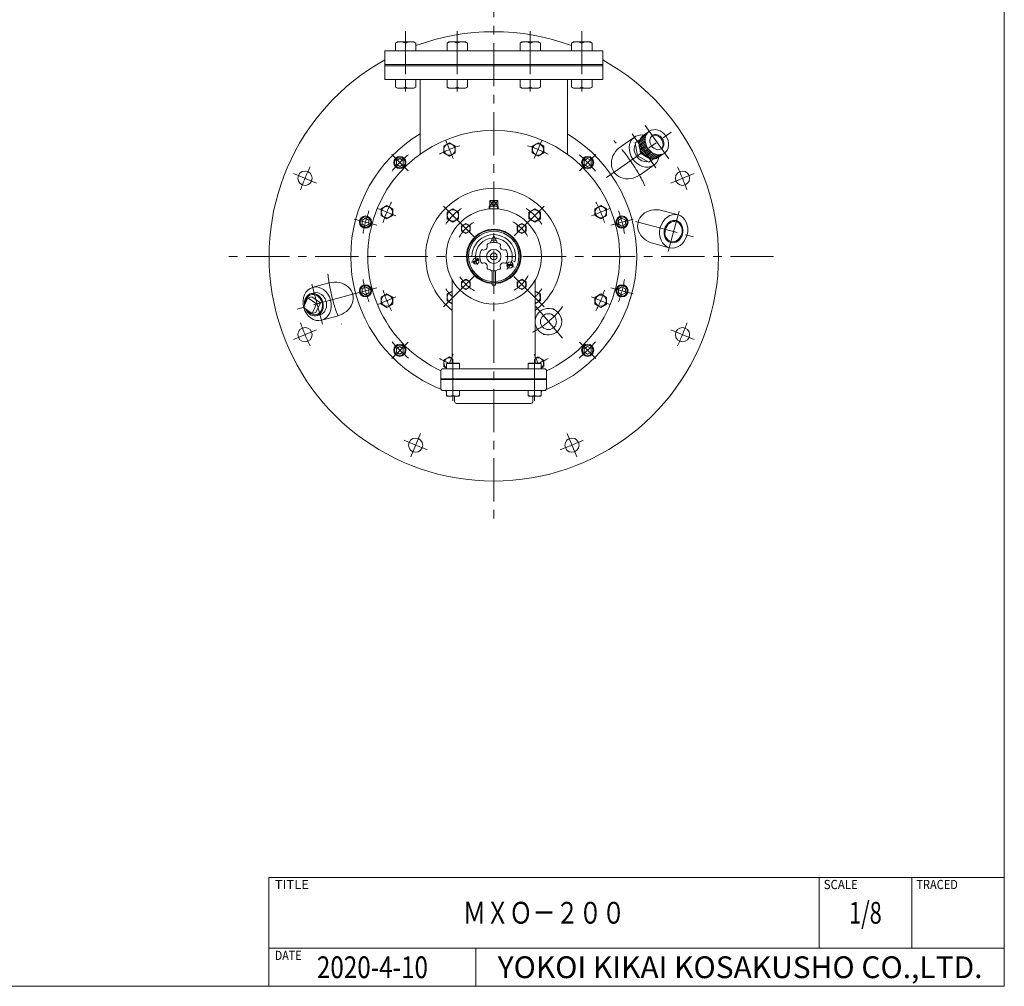
# Model space of a CAD drawing. Units: millimetres. Extents: x -1520 to 1520, y -1052 to 1102.
# Drawn here: x 74 to 1520, y -1052 to 368 of the extents above; entities that cross this region are included whole.
import ezdxf
from ezdxf.enums import TextEntityAlignment as Align

# ---------------------------------------------------------------- set-up
doc = ezdxf.new("R2010")
doc.units = ezdxf.units.MM
doc.header["$LTSCALE"] = 2
doc.linetypes.add('CENTER', pattern=[50.8, 31.75, -6.35, 6.35, -6.35])
for name, color, linetype in [('Layer0004', 7, 'Continuous'), ('Layer0005', 7, 'Continuous'), ('Layer0006', 7, 'Continuous'), ('Layer0007', 7, 'Continuous'), ('Layer0008', 7, 'Continuous'), ('ZUWAKU', 7, 'Continuous')]:
    doc.layers.add(name, color=color, linetype=linetype)
doc.styles.add('dcStyle0', font='txt.shx', dxfattribs={"bigfont": 'bigfont'})

# ---------------------------------------------------------------- blocks, each defined once
blk = doc.blocks.new('DC_GROUP_MXO-200_10')
at = {"layer": 'Layer0004', "color": 7, "linetype": 'Continuous', "lineweight": 18}
for p, q in [((857.4, -56.9), (856, -57.2)), ((858.4, -58.1), (857.4, -56.9)), ((837.5, -60.4), (837, -61.8)), ((839, -60.2), (837.5, -60.4)), ((870.4, -72.4), (869.5, -71.2)), ((831.2, -80.1), (831.6, -80.6)), ((869.9, -73.8), (870.4, -72.4)), ((842.7, -93.7), (843.6, -94.9)), ((843.6, -94.9), (845.1, -94.6)), ((862, -91.6), (863.5, -91.4)), ((863.5, -91.4), (864, -90))]:
    blk.add_line(p, q, dxfattribs=at)
blk.add_circle((850.5, -75.9), 11.7, dxfattribs=at)
blk.add_arc((850.5, -75.9), 19.5, 187.1479, 172.8521, dxfattribs=at)
blk = doc.blocks.new('DC_GROUP_MXO-200_11')
at = {"layer": 'Layer0004', "color": 7, "linetype": 'Continuous', "lineweight": 18}
for p, q in [((884.5, 333.2), (887.3, 334.9)), ((884.5, 321.9), (884.5, 333.2)), ((911.7, 334.9), (887.3, 334.9)), ((899.5, 321.9), (899.5, 333.2)), ((914.5, 333.2), (911.7, 334.9)), ((914.5, 321.9), (914.5, 333.2))]:
    blk.add_line(p, q, dxfattribs=at)
for centre in [(892, 316.8), (907, 316.8)]:
    blk.add_arc(centre, 18.1, 65.4998, 114.5002, dxfattribs=at)
blk = doc.blocks.new('DC_GROUP_MXO-200_12')
at = {"layer": 'Layer0004', "color": 7, "linetype": 'Continuous', "lineweight": 18}
for p, q in [((884.5, 279.9), (884.5, 268.5)), ((899.5, 279.9), (899.5, 268.5)), ((914.5, 279.9), (914.5, 268.5)), ((884.5, 268.5), (887.3, 266.9)), ((887.3, 266.9), (911.7, 266.9)), ((914.5, 268.5), (911.7, 266.9))]:
    blk.add_line(p, q, dxfattribs=at)
for centre in [(892, 284.9), (907, 284.9)]:
    blk.add_arc(centre, 18.1, 245.4998, 294.5002, dxfattribs=at)
blk = doc.blocks.new('DC_GROUP_MXO-200_13')
at = {"layer": 'Layer0004', "color": 7, "linetype": 'Continuous', "lineweight": 18}
for p, q in [((808.8, 333.2), (811.6, 334.9)), ((808.8, 321.9), (808.8, 333.2)), ((835.9, 334.9), (811.6, 334.9)), ((823.8, 321.9), (823.8, 333.2)), ((838.8, 333.2), (835.9, 334.9)), ((838.8, 321.9), (838.8, 333.2))]:
    blk.add_line(p, q, dxfattribs=at)
for centre in [(816.3, 316.8), (831.3, 316.8)]:
    blk.add_arc(centre, 18.1, 65.4998, 114.5002, dxfattribs=at)
blk = doc.blocks.new('DC_GROUP_MXO-200_14')
at = {"layer": 'Layer0004', "color": 7, "linetype": 'Continuous', "lineweight": 18}
for p, q in [((808.8, 279.9), (808.8, 268.5)), ((823.8, 279.9), (823.8, 268.5)), ((838.8, 279.9), (838.8, 268.5)), ((808.8, 268.5), (811.6, 266.9)), ((811.6, 266.9), (835.9, 266.9)), ((838.8, 268.5), (835.9, 266.9))]:
    blk.add_line(p, q, dxfattribs=at)
for centre in [(816.3, 284.9), (831.3, 284.9)]:
    blk.add_arc(centre, 18.1, 245.4998, 294.5002, dxfattribs=at)
blk = doc.blocks.new('DC_GROUP_MXO-200_15')
at = {"layer": 'Layer0004', "color": 7, "linetype": 'Continuous', "lineweight": 18}
for p, q in [((701.6, 333.2), (704.4, 334.9)), ((701.6, 321.9), (701.6, 333.2)), ((728.8, 334.9), (704.4, 334.9)), ((716.6, 321.9), (716.6, 333.2)), ((731.6, 333.2), (728.8, 334.9)), ((731.6, 321.9), (731.6, 333.2))]:
    blk.add_line(p, q, dxfattribs=at)
for centre in [(709.1, 316.8), (724.1, 316.8)]:
    blk.add_arc(centre, 18.1, 65.4998, 114.5002, dxfattribs=at)
blk = doc.blocks.new('DC_GROUP_MXO-200_16')
at = {"layer": 'Layer0004', "color": 7, "linetype": 'Continuous', "lineweight": 18}
for p, q in [((701.6, 279.9), (701.6, 268.5)), ((716.6, 279.9), (716.6, 268.5)), ((731.6, 279.9), (731.6, 268.5)), ((701.6, 268.5), (704.4, 266.9)), ((704.4, 266.9), (728.8, 266.9)), ((731.6, 268.5), (728.8, 266.9))]:
    blk.add_line(p, q, dxfattribs=at)
for centre in [(709.1, 284.9), (724.1, 284.9)]:
    blk.add_arc(centre, 18.1, 245.4998, 294.5002, dxfattribs=at)
blk = doc.blocks.new('DC_GROUP_MXO-200_17')
at = {"layer": 'Layer0004', "color": 7, "linetype": 'Continuous', "lineweight": 18}
for p, q in [((625.8, 333.2), (628.7, 334.9)), ((625.8, 321.9), (625.8, 333.2)), ((653, 334.9), (628.7, 334.9)), ((640.8, 321.9), (640.8, 333.2)), ((655.8, 333.2), (653, 334.9)), ((655.8, 321.9), (655.8, 333.2))]:
    blk.add_line(p, q, dxfattribs=at)
for centre in [(633.3, 316.8), (648.3, 316.8)]:
    blk.add_arc(centre, 18.1, 65.4998, 114.5002, dxfattribs=at)
blk = doc.blocks.new('DC_GROUP_MXO-200_18')
at = {"layer": 'Layer0004', "color": 7, "linetype": 'Continuous', "lineweight": 18}
for p, q in [((625.8, 279.9), (625.8, 268.5)), ((640.8, 279.9), (640.8, 268.5)), ((655.8, 279.9), (655.8, 268.5)), ((625.8, 268.5), (628.7, 266.9)), ((628.7, 266.9), (653, 266.9)), ((655.8, 268.5), (653, 266.9))]:
    blk.add_line(p, q, dxfattribs=at)
for centre in [(633.3, 284.9), (648.3, 284.9)]:
    blk.add_arc(centre, 18.1, 245.4998, 294.5002, dxfattribs=at)
blk = doc.blocks.new('DC_GROUP_MXO-200_26')
at = {"layer": 'Layer0004', "color": 7, "linetype": 'Continuous', "lineweight": 18}
for p, q in [((820.7, -138), (821.6, -137.1)), ((820.7, -138), (820.7, -145.1)), ((821.6, -137.1), (838.8, -137.1)), ((830.2, -138), (830.2, -145.1)), ((839.7, -138), (838.8, -137.1)), ((839.7, -138), (839.7, -145.1))]:
    blk.add_line(p, q, dxfattribs=at)
for centre in [(825.4, -150.5), (834.9, -150.5)]:
    blk.add_arc(centre, 13.3, 69.1359, 110.8641, dxfattribs=at)
blk = doc.blocks.new('DC_GROUP_MXO-200_27')
at = {"layer": 'Layer0004', "color": 7, "linetype": 'Continuous', "lineweight": 18}
for p, q in [((700.7, -138), (701.6, -137.1)), ((700.7, -138), (700.7, -145.1)), ((701.6, -137.1), (718.8, -137.1)), ((710.2, -138), (710.2, -145.1)), ((719.7, -138), (718.8, -137.1)), ((719.7, -138), (719.7, -145.1))]:
    blk.add_line(p, q, dxfattribs=at)
for centre in [(705.4, -150.5), (714.9, -150.5)]:
    blk.add_arc(centre, 13.3, 69.1359, 110.8641, dxfattribs=at)
blk = doc.blocks.new('DC_GROUP_MXO-200_28')
at = {"layer": 'Layer0004', "color": 7, "linetype": 'Continuous', "lineweight": 18}
for p, q in [((700.7, -184.3), (700.7, -177.1)), ((700.7, -184.3), (701.6, -185.1)), ((718.8, -185.1), (701.6, -185.1)), ((710.2, -184.3), (710.2, -177.1)), ((719.7, -184.3), (718.8, -185.1)), ((719.7, -184.3), (719.7, -177.1))]:
    blk.add_line(p, q, dxfattribs=at)
for centre in [(705.4, -171.8), (714.9, -171.8)]:
    blk.add_arc(centre, 13.3, 249.1359, 290.8641, dxfattribs=at)
blk = doc.blocks.new('DC_GROUP_MXO-200_29')
at = {"layer": 'Layer0004', "color": 7, "linetype": 'Continuous', "lineweight": 18}
for p, q in [((820.7, -184.3), (820.7, -177.1)), ((820.7, -184.3), (821.6, -185.1)), ((838.8, -185.1), (821.6, -185.1)), ((830.2, -184.3), (830.2, -177.1)), ((839.7, -184.3), (838.8, -185.1)), ((839.7, -184.3), (839.7, -177.1))]:
    blk.add_line(p, q, dxfattribs=at)
for centre in [(825.4, -171.8), (834.9, -171.8)]:
    blk.add_arc(centre, 13.3, 249.1359, 290.8641, dxfattribs=at)
blk = doc.blocks.new('DC_GROUP_MXO-200_44')
at = {"layer": 'Layer0004', "color": 150, "linetype": 'Continuous', "lineweight": 13}
for p, q in [((908.1, 163.5), (903.1, 160.6)), ((903.1, 160.6), (903.1, 154.8)), ((913.1, 160.6), (908.1, 163.5)), ((913.1, 154.8), (913.1, 160.6)), ((903.1, 154.8), (908.1, 152)), ((908.1, 152), (913.1, 154.8))]:
    blk.add_line(p, q, dxfattribs=at)
at = {"layer": 'Layer0004', "color": 7, "linetype": 'Continuous', "lineweight": 18}
blk.add_circle((908.1, 157.7), 9, dxfattribs=at)
at = {"layer": 'Layer0004', "color": 150, "linetype": 'Continuous', "lineweight": 13}
blk.add_circle((908.1, 157.7), 7.79, dxfattribs=at)
blk = doc.blocks.new('DC_GROUP_MXO-200_47')
at = {"layer": 'Layer0004', "color": 7, "linetype": 'Continuous', "lineweight": 18}
for p, q in [((811.2, 68.4), (804.7, 64.6)), ((804.7, 64.6), (804.7, 57.1)), ((817.7, 64.6), (811.2, 68.4)), ((817.7, 57.1), (817.7, 64.6)), ((804.7, 57.1), (811.2, 53.4)), ((811.2, 53.4), (817.7, 57.1))]:
    blk.add_line(p, q, dxfattribs=at)
at = {"layer": 'Layer0004', "color": 150, "linetype": 'Continuous', "lineweight": 13}
blk.add_circle((811.2, 60.9), 6.31, dxfattribs=at)
blk = doc.blocks.new('DC_GROUP_MXO-200_48')
at = {"layer": 'Layer0004', "color": 7, "linetype": 'Continuous', "lineweight": 18}
for p, q in [((830.3, 89.8), (821.8, 84.9)), ((838.8, 84.9), (830.3, 89.8)), ((821.8, 84.9), (821.8, 75)), ((821.8, 75), (830.3, 70.1)), ((830.3, 70.1), (838.8, 75)), ((838.8, 75), (838.8, 84.9))]:
    blk.add_line(p, q, dxfattribs=at)
at = {"layer": 'Layer0004', "color": 150, "linetype": 'Continuous', "lineweight": 13}
blk.add_circle((830.3, 80), 8.25, dxfattribs=at)
blk = doc.blocks.new('DC_GROUP_MXO-200_49')
at = {"layer": 'Layer0004', "color": 7, "linetype": 'Continuous', "lineweight": 18}
for p, q in [((838.8, -35.3), (831.2, -31)), ((838.8, -45.2), (838.8, -35.3)), ((831.2, -49.6), (838.8, -45.2))]:
    blk.add_line(p, q, dxfattribs=at)
at = {"layer": 'Layer0004', "color": 150, "linetype": 'Continuous', "lineweight": 13}
blk.add_arc((830.3, -40.3), 8.25, 276.2344, 83.7656, dxfattribs=at)
blk = doc.blocks.new('DC_GROUP_MXO-200_64')
at = {"layer": 'Layer0004', "color": 7, "linetype": 'Continuous', "lineweight": 18}
for p, q in [((804.7, -17.4), (811.2, -13.7)), ((811.2, -13.7), (817.7, -17.4)), ((804.7, -24.9), (804.7, -17.4)), ((811.2, -28.7), (804.7, -24.9)), ((817.7, -24.9), (811.2, -28.7)), ((817.7, -17.4), (817.7, -24.9))]:
    blk.add_line(p, q, dxfattribs=at)
at = {"layer": 'Layer0004', "color": 150, "linetype": 'Continuous', "lineweight": 13}
blk.add_circle((811.2, -21.2), 6.31, dxfattribs=at)
blk = doc.blocks.new('DC_GROUP_MXO-200_65')
at = {"layer": 'Layer0004', "color": 150, "linetype": 'Continuous', "lineweight": 13}
for p, q in [((958.5, 76.1), (953.5, 73.2)), ((953.5, 73.2), (953.5, 67.4)), ((963.5, 73.2), (958.5, 76.1)), ((963.5, 67.4), (963.5, 73.2)), ((953.5, 67.4), (958.5, 64.5)), ((958.5, 64.5), (963.5, 67.4))]:
    blk.add_line(p, q, dxfattribs=at)
at = {"layer": 'Layer0004', "color": 7, "linetype": 'Continuous', "lineweight": 18}
blk.add_circle((958.5, 70.3), 9, dxfattribs=at)
at = {"layer": 'Layer0004', "color": 150, "linetype": 'Continuous', "lineweight": 13}
blk.add_circle((958.5, 70.3), 7.79, dxfattribs=at)
blk = doc.blocks.new('DC_GROUP_MXO-200_66')
at = {"layer": 'Layer0004', "color": 150, "linetype": 'Continuous', "lineweight": 13}
for p, q in [((958.5, -24.8), (953.5, -27.7)), ((953.5, -27.7), (953.5, -33.5)), ((963.5, -27.7), (958.5, -24.8)), ((963.5, -33.5), (963.5, -27.7)), ((953.5, -33.5), (958.5, -36.4)), ((958.5, -36.4), (963.5, -33.5))]:
    blk.add_line(p, q, dxfattribs=at)
at = {"layer": 'Layer0004', "color": 7, "linetype": 'Continuous', "lineweight": 18}
blk.add_circle((958.5, -30.6), 9, dxfattribs=at)
at = {"layer": 'Layer0004', "color": 150, "linetype": 'Continuous', "lineweight": 13}
blk.add_circle((958.5, -30.6), 7.79, dxfattribs=at)
blk = doc.blocks.new('DC_GROUP_MXO-200_67')
at = {"layer": 'Layer0004', "color": 150, "linetype": 'Continuous', "lineweight": 13}
for p, q in [((908.1, -112.3), (903.1, -115.1)), ((903.1, -115.1), (903.1, -120.9)), ((913.1, -115.1), (908.1, -112.3)), ((913.1, -120.9), (913.1, -115.1)), ((903.1, -120.9), (908.1, -123.8)), ((908.1, -123.8), (913.1, -120.9))]:
    blk.add_line(p, q, dxfattribs=at)
at = {"layer": 'Layer0004', "color": 7, "linetype": 'Continuous', "lineweight": 18}
blk.add_circle((908.1, -118), 9, dxfattribs=at)
at = {"layer": 'Layer0004', "color": 150, "linetype": 'Continuous', "lineweight": 13}
blk.add_circle((908.1, -118), 7.79, dxfattribs=at)
blk = doc.blocks.new('DC_GROUP_MXO-200_68')
at = {"layer": 'Layer0004', "color": 150, "linetype": 'Continuous', "lineweight": 13}
for p, q in [((627.3, 160.6), (632.3, 163.5)), ((627.3, 154.8), (627.3, 160.6)), ((632.3, 163.5), (637.3, 160.6)), ((637.3, 160.6), (637.3, 154.8)), ((632.3, 152), (627.3, 154.8)), ((637.3, 154.8), (632.3, 152))]:
    blk.add_line(p, q, dxfattribs=at)
at = {"layer": 'Layer0004', "color": 7, "linetype": 'Continuous', "lineweight": 18}
blk.add_circle((632.3, 157.7), 9, dxfattribs=at)
at = {"layer": 'Layer0004', "color": 150, "linetype": 'Continuous', "lineweight": 13}
blk.add_circle((632.3, 157.7), 7.79, dxfattribs=at)
blk = doc.blocks.new('DC_GROUP_MXO-200_69')
at = {"layer": 'Layer0004', "color": 7, "linetype": 'Continuous', "lineweight": 18}
for p, q in [((701.6, 84.9), (710.1, 89.8)), ((710.1, 89.8), (718.6, 84.9)), ((701.6, 75), (701.6, 84.9)), ((710.1, 70.1), (701.6, 75)), ((718.6, 75), (710.1, 70.1)), ((718.6, 84.9), (718.6, 75))]:
    blk.add_line(p, q, dxfattribs=at)
at = {"layer": 'Layer0004', "color": 150, "linetype": 'Continuous', "lineweight": 13}
blk.add_circle((710.1, 80), 8.25, dxfattribs=at)
blk = doc.blocks.new('DC_GROUP_MXO-200_70')
at = {"layer": 'Layer0004', "color": 7, "linetype": 'Continuous', "lineweight": 18}
for p, q in [((722.7, 64.6), (729.2, 68.4)), ((722.7, 57.1), (722.7, 64.6)), ((729.2, 68.4), (735.7, 64.6)), ((735.7, 64.6), (735.7, 57.1)), ((729.2, 53.4), (722.7, 57.1)), ((735.7, 57.1), (729.2, 53.4))]:
    blk.add_line(p, q, dxfattribs=at)
at = {"layer": 'Layer0004', "color": 150, "linetype": 'Continuous', "lineweight": 13}
blk.add_circle((729.2, 60.9), 6.31, dxfattribs=at)
blk = doc.blocks.new('DC_GROUP_MXO-200_71')
at = {"layer": 'Layer0004', "color": 7, "linetype": 'Continuous', "lineweight": 18}
for p, q in [((729.2, -13.7), (722.7, -17.4)), ((735.7, -17.4), (729.2, -13.7)), ((722.7, -17.4), (722.7, -24.9)), ((722.7, -24.9), (729.2, -28.7)), ((729.2, -28.7), (735.7, -24.9)), ((735.7, -24.9), (735.7, -17.4))]:
    blk.add_line(p, q, dxfattribs=at)
at = {"layer": 'Layer0004', "color": 150, "linetype": 'Continuous', "lineweight": 13}
blk.add_circle((729.2, -21.2), 6.31, dxfattribs=at)
blk = doc.blocks.new('DC_GROUP_MXO-200_72')
at = {"layer": 'Layer0004', "color": 7, "linetype": 'Continuous', "lineweight": 18}
for p, q in [((701.6, -35.3), (709.2, -31)), ((701.6, -45.2), (701.6, -35.3)), ((709.2, -49.6), (701.6, -45.2))]:
    blk.add_line(p, q, dxfattribs=at)
at = {"layer": 'Layer0004', "color": 150, "linetype": 'Continuous', "lineweight": 13}
blk.add_arc((710.1, -40.3), 8.25, 96.2344, 263.7656, dxfattribs=at)
blk = doc.blocks.new('DC_GROUP_MXO-200_73')
at = {"layer": 'Layer0004', "color": 150, "linetype": 'Continuous', "lineweight": 13}
for p, q in [((576.8, 73.2), (581.8, 76.1)), ((576.8, 67.4), (576.8, 73.2)), ((581.8, 76.1), (586.8, 73.2)), ((586.8, 73.2), (586.8, 67.4)), ((581.8, 64.5), (576.8, 67.4)), ((586.8, 67.4), (581.8, 64.5))]:
    blk.add_line(p, q, dxfattribs=at)
at = {"layer": 'Layer0004', "color": 7, "linetype": 'Continuous', "lineweight": 18}
blk.add_circle((581.8, 70.3), 9, dxfattribs=at)
at = {"layer": 'Layer0004', "color": 150, "linetype": 'Continuous', "lineweight": 13}
blk.add_circle((581.8, 70.3), 7.79, dxfattribs=at)
blk = doc.blocks.new('DC_GROUP_MXO-200_74')
at = {"layer": 'Layer0004', "color": 150, "linetype": 'Continuous', "lineweight": 13}
for p, q in [((576.8, -27.7), (581.8, -24.8)), ((576.8, -33.5), (576.8, -27.7)), ((581.8, -24.8), (586.8, -27.7)), ((586.8, -27.7), (586.8, -33.5)), ((581.8, -36.4), (576.8, -33.5)), ((586.8, -33.5), (581.8, -36.4))]:
    blk.add_line(p, q, dxfattribs=at)
at = {"layer": 'Layer0004', "color": 7, "linetype": 'Continuous', "lineweight": 18}
blk.add_circle((581.8, -30.6), 9, dxfattribs=at)
at = {"layer": 'Layer0004', "color": 150, "linetype": 'Continuous', "lineweight": 13}
blk.add_circle((581.8, -30.6), 7.79, dxfattribs=at)
blk = doc.blocks.new('DC_GROUP_MXO-200_75')
at = {"layer": 'Layer0004', "color": 150, "linetype": 'Continuous', "lineweight": 13}
for p, q in [((627.3, -115.1), (632.3, -112.3)), ((627.3, -120.9), (627.3, -115.1)), ((632.3, -112.3), (637.3, -115.1)), ((637.3, -115.1), (637.3, -120.9)), ((632.3, -123.8), (627.3, -120.9)), ((637.3, -120.9), (632.3, -123.8))]:
    blk.add_line(p, q, dxfattribs=at)
at = {"layer": 'Layer0004', "color": 7, "linetype": 'Continuous', "lineweight": 18}
blk.add_circle((632.3, -118), 9, dxfattribs=at)
at = {"layer": 'Layer0004', "color": 150, "linetype": 'Continuous', "lineweight": 13}
blk.add_circle((632.3, -118), 7.79, dxfattribs=at)
blk = doc.blocks.new('DC_GROUP_MXO-200_77')
at = {"layer": 'Layer0004', "color": 7, "linetype": 'Continuous', "lineweight": 18}
for p, q in [((770.2, 49.9), (766.2, 42.9)), ((766.2, 42.9), (770.2, 44.4)), ((770.2, 49.9), (770.2, 44.4)), ((770.2, 49.9), (774.2, 42.9)), ((770.2, 44.4), (774.2, 42.9)), ((766.2, 42.9), (765.2, 39.7)), ((774.2, 42.9), (775.2, 39.7)), ((767.7, -1.1), (772.7, -1.1)), ((767.7, -22.1), (767.7, -3)), ((772.7, -22.1), (772.7, -3)), ((767.7, -18.1), (772.7, -18.1)), ((767.7, -22.1), (772.7, -22.1))]:
    blk.add_line(p, q, dxfattribs=at)
at = {"layer": 'Layer0004', "color": 150, "linetype": 'Continuous', "lineweight": 13}
for p, q in [((738.2, 19.9), (743.2, 19.9)), ((740.3, 10.8), (746.9, 16.7)), ((741.1, 9.9), (747.7, 15.9)), ((797.2, 19.9), (802.2, 19.9)), ((798.5, 7.8), (789.6, 7.8)), ((798.5, 6.6), (789.6, 6.6)), ((796.5, 13.8), (801.2, 11.9))]:
    blk.add_line(p, q, dxfattribs=at)
at = {"layer": 'Layer0004', "color": 7, "linetype": 'Continuous', "lineweight": 18}
for centre, radius in [((770.2, 19.9), 10.5), ((744, 13.3), 4.5), ((770.2, 19.9), 5), ((794, 7.2), 4.5)]:
    blk.add_circle(centre, radius, dxfattribs=at)
for centre, radius, start, end in [((770.2, 19.9), 40, 0, 266.4167), ((753.4, 27.7), 2, 71.2641, 154.8352), ((755.7, 34.3), 5, 251.2641, 18.7359), ((762.3, 36.6), 2, 115.1648, 198.7359), ((770.2, 19.9), 20.5, 64.8352, 115.1648), ((778.1, 36.6), 2, 341.2641, 64.8352), ((784.7, 34.3), 5, 161.2641, 288.7359), ((786.9, 27.7), 2, 25.1648, 108.7359), ((770.2, 19.9), 20.5, 154.8352, 205.1648), ((770.2, 19.9), 40, 273.5833, 0), ((770.2, 19.9), 20.5, 0, 25.1648), ((770.2, 19.9), 20.5, 334.8352, 0), ((753.4, 12), 2, 205.1648, 288.7359), ((755.7, 5.4), 5, 341.2641, 108.7359), ((762.3, 3.1), 2, 161.2641, 244.8352), ((770.2, 19.9), 20.5, 244.8352, 256.4648), ((770.2, 19.9), 20.5, 283.5352, 295.1648), ((778.1, 3.1), 2, 295.1648, 18.7359), ((784.7, 5.4), 5, 71.2641, 198.7359), ((786.9, 12), 2, 251.2641, 334.8352), ((764.7, -3), 3, 0, 76.4648), ((775.7, -3), 3, 103.5352, 180)]:
    blk.add_arc(centre, radius, start, end, dxfattribs=at)
at = {"layer": 'Layer0004', "color": 150, "linetype": 'Continuous', "lineweight": 13}
for radius, start, end in [(39, 273.6753, 266.3247), (37, 273.8743, 266.1257), (32, 346, 180), (27, 93.709, 180), (27, 347.0054, 86.291)]:
    blk.add_arc((770.2, 19.9), radius, start, end, dxfattribs=at)
at = {"layer": 'Layer0008', "color": 56, "linetype": 'CENTER', "lineweight": 13}
for p, q in [((737.2, 11.6), (748.8, 14.5)), ((800.2, 3.9), (789.6, 9.5))]:
    blk.add_line(p, q, dxfattribs=at)
for start, end in [(177, 207), (315, 345)]:
    blk.add_arc((770.2, 19.9), 27, start, end, dxfattribs=at)
blk = doc.blocks.new('DC_GROUP_MXO-200_9')
at = {"layer": 'Layer0008', "color": 56, "linetype": 'CENTER', "lineweight": 13}
for p, q in [((1042.3, 86.2), (1026.5, 27.3)), ((978.3, 71.3), (1063.3, 48.5))]:
    blk.add_line(p, q, dxfattribs=at)
blk = doc.blocks.new('DC_GROUP_MXO-200_76')
at = {"color": 7, "linetype": 'Continuous', "lineweight": 13}
for centre, major_axis, start_param, end_param in [((506, -50.9), (-4.3, 16.1), 1.728051, 7.696727), ((510.8, -49.7), (4.3, -16.1), 0, 3.141593)]:
    blk.add_ellipse(centre, major_axis=major_axis, ratio=0.819152, start_param=start_param, end_param=end_param, dxfattribs=at)
at = {"color": 150, "linetype": 'Continuous', "lineweight": 13}
blk.add_ellipse((506, -50.9), major_axis=(-3.9, 14.6), ratio=0.819152, start_param=1.878664, end_param=7.546114, dxfattribs=at)
at = {"layer": 'Layer0005', "color": 7, "linetype": 'Continuous', "lineweight": 18}
for p, q in [((490.9, -55), (497.3, -40.8)), ((502.9, -39.3), (497.3, -40.8)), ((497.3, -40.8), (510, -49.9)), ((501.7, -34.9), (506.5, -33.6)), ((502.9, -39.3), (515.5, -48.4)), ((503.6, -64), (490.9, -55)), ((510, -49.9), (503.6, -64)), ((515.5, -48.4), (509.1, -62.5)), ((510, -49.9), (515.5, -48.4)), ((509.1, -62.5), (503.6, -64)), ((510.3, -67), (515.1, -65.7))]:
    blk.add_line(p, q, dxfattribs=at)
blk = doc.blocks.new('DC_GROUP_MXO-200_46')
at = {"layer": 'Layer0004', "color": 7, "linetype": 'Continuous', "lineweight": 18}
for p, q in [((826.7, 181.8), (826.7, 172)), ((826.7, 172), (835.2, 167.1)), ((835.2, 167.1), (843.7, 172))]:
    blk.add_line(p, q, dxfattribs=at)
at = {"layer": 'Layer0004', "color": 150, "linetype": 'Continuous', "lineweight": 13}
blk.add_circle((835.2, 176.9), 8.25, dxfattribs=at)
blk = doc.blocks.new('DC_GROUP_MXO-200_45')
at = {"layer": 'Layer0004', "color": 7, "linetype": 'Continuous', "lineweight": 18}
for p, q in [((835.2, 186.7), (826.7, 181.8)), ((843.7, 181.8), (835.2, 186.7)), ((843.7, 172), (843.7, 181.8))]:
    blk.add_line(p, q, dxfattribs=at)
at = {"layer": 'Layer0004', "linetype": 'Continuous'}
blk.add_blockref('DC_GROUP_MXO-200_46', (0, 0), dxfattribs=at)
blk = doc.blocks.new('DC_GROUP_MXO-200_51')
at = {"layer": 'Layer0004', "color": 7, "linetype": 'Continuous', "lineweight": 18}
for p, q in [((918.8, 89.9), (918.8, 80.1)), ((918.8, 80.1), (927.3, 75.2)), ((927.3, 75.2), (935.8, 80.1))]:
    blk.add_line(p, q, dxfattribs=at)
at = {"layer": 'Layer0004', "color": 150, "linetype": 'Continuous', "lineweight": 13}
blk.add_circle((927.3, 85), 8.25, dxfattribs=at)
blk = doc.blocks.new('DC_GROUP_MXO-200_50')
at = {"layer": 'Layer0004', "color": 7, "linetype": 'Continuous', "lineweight": 18}
for p, q in [((927.3, 94.8), (918.8, 89.9)), ((935.8, 89.9), (927.3, 94.8)), ((935.8, 80.1), (935.8, 89.9))]:
    blk.add_line(p, q, dxfattribs=at)
at = {"layer": 'Layer0004', "linetype": 'Continuous'}
blk.add_blockref('DC_GROUP_MXO-200_51', (0, 0), dxfattribs=at)
blk = doc.blocks.new('DC_GROUP_MXO-200_53')
at = {"layer": 'Layer0004', "color": 7, "linetype": 'Continuous', "lineweight": 18}
for p, q in [((918.8, -40.2), (918.8, -50)), ((918.8, -50), (927.3, -54.9)), ((927.3, -54.9), (935.8, -50))]:
    blk.add_line(p, q, dxfattribs=at)
at = {"layer": 'Layer0004', "color": 150, "linetype": 'Continuous', "lineweight": 13}
blk.add_circle((927.3, -45.1), 8.25, dxfattribs=at)
blk = doc.blocks.new('DC_GROUP_MXO-200_52')
at = {"layer": 'Layer0004', "color": 7, "linetype": 'Continuous', "lineweight": 18}
for p, q in [((927.3, -35.3), (918.8, -40.2)), ((935.8, -40.2), (927.3, -35.3)), ((935.8, -50), (935.8, -40.2))]:
    blk.add_line(p, q, dxfattribs=at)
at = {"layer": 'Layer0004', "linetype": 'Continuous'}
blk.add_blockref('DC_GROUP_MXO-200_53', (0, 0), dxfattribs=at)
blk = doc.blocks.new('DC_GROUP_MXO-200_55')
at = {"layer": 'Layer0004', "color": 7, "linetype": 'Continuous', "lineweight": 18}
for p, q in [((696.7, 181.8), (696.7, 172)), ((696.7, 172), (705.2, 167.1)), ((705.2, 167.1), (713.7, 172))]:
    blk.add_line(p, q, dxfattribs=at)
at = {"layer": 'Layer0004', "color": 150, "linetype": 'Continuous', "lineweight": 13}
blk.add_circle((705.2, 176.9), 8.25, dxfattribs=at)
blk = doc.blocks.new('DC_GROUP_MXO-200_54')
at = {"layer": 'Layer0004', "color": 7, "linetype": 'Continuous', "lineweight": 18}
for p, q in [((705.2, 186.7), (696.7, 181.8)), ((713.7, 181.8), (705.2, 186.7)), ((713.7, 172), (713.7, 181.8))]:
    blk.add_line(p, q, dxfattribs=at)
at = {"layer": 'Layer0004', "linetype": 'Continuous'}
blk.add_blockref('DC_GROUP_MXO-200_55', (0, 0), dxfattribs=at)
blk = doc.blocks.new('DC_GROUP_MXO-200_57')
at = {"layer": 'Layer0004', "color": 7, "linetype": 'Continuous', "lineweight": 18}
for p, q in [((604.8, 89.9), (604.8, 80.1)), ((604.8, 80.1), (613.3, 75.2)), ((613.3, 75.2), (621.8, 80.1))]:
    blk.add_line(p, q, dxfattribs=at)
at = {"layer": 'Layer0004', "color": 150, "linetype": 'Continuous', "lineweight": 13}
blk.add_circle((613.3, 85), 8.25, dxfattribs=at)
blk = doc.blocks.new('DC_GROUP_MXO-200_56')
at = {"layer": 'Layer0004', "color": 7, "linetype": 'Continuous', "lineweight": 18}
for p, q in [((613.3, 94.8), (604.8, 89.9)), ((621.8, 89.9), (613.3, 94.8)), ((621.8, 80.1), (621.8, 89.9))]:
    blk.add_line(p, q, dxfattribs=at)
at = {"layer": 'Layer0004', "linetype": 'Continuous'}
blk.add_blockref('DC_GROUP_MXO-200_57', (0, 0), dxfattribs=at)
blk = doc.blocks.new('DC_GROUP_MXO-200_59')
at = {"layer": 'Layer0004', "color": 7, "linetype": 'Continuous', "lineweight": 18}
for p, q in [((604.8, -40.1), (604.8, -50)), ((604.8, -50), (613.3, -54.9)), ((613.3, -54.9), (621.8, -50))]:
    blk.add_line(p, q, dxfattribs=at)
at = {"layer": 'Layer0004', "color": 150, "linetype": 'Continuous', "lineweight": 13}
blk.add_circle((613.3, -45), 8.25, dxfattribs=at)
blk = doc.blocks.new('DC_GROUP_MXO-200_58')
at = {"layer": 'Layer0004', "color": 7, "linetype": 'Continuous', "lineweight": 18}
for p, q in [((613.3, -35.2), (604.8, -40.1)), ((621.8, -40.1), (613.3, -35.2)), ((621.8, -50), (621.8, -40.1))]:
    blk.add_line(p, q, dxfattribs=at)
at = {"layer": 'Layer0004', "linetype": 'Continuous'}
blk.add_blockref('DC_GROUP_MXO-200_59', (0, 0), dxfattribs=at)
blk = doc.blocks.new('DC_GROUP_MXO-200_61')
at = {"layer": 'Layer0004', "color": 7, "linetype": 'Continuous', "lineweight": 18}
for p, q in [((696.7, -132.3), (705.2, -127.4)), ((705.2, -127.4), (709.2, -129.7)), ((696.7, -142.1), (696.7, -132.3))]:
    blk.add_line(p, q, dxfattribs=at)
at = {"layer": 'Layer0004', "color": 150, "linetype": 'Continuous', "lineweight": 13}
blk.add_arc((705.2, -137.2), 8.25, 61.3023, 236.6252, dxfattribs=at)
blk = doc.blocks.new('DC_GROUP_MXO-200_60')
at = {"layer": 'Layer0004', "color": 7, "linetype": 'Continuous', "lineweight": 18}
blk.add_line((700.7, -144.4), (696.7, -142.1), dxfattribs=at)
at = {"layer": 'Layer0004', "linetype": 'Continuous'}
blk.add_blockref('DC_GROUP_MXO-200_61', (0, 0), dxfattribs=at)
blk = doc.blocks.new('DC_GROUP_MXO-200_63')
at = {"layer": 'Layer0004', "color": 7, "linetype": 'Continuous', "lineweight": 18}
for p, q in [((835.1, -127.4), (831.2, -129.7)), ((843.6, -132.3), (835.1, -127.4)), ((843.6, -142.1), (843.6, -132.3))]:
    blk.add_line(p, q, dxfattribs=at)
at = {"layer": 'Layer0004', "color": 150, "linetype": 'Continuous', "lineweight": 13}
blk.add_arc((835.1, -137.2), 8.25, 303.3748, 118.6977, dxfattribs=at)
blk = doc.blocks.new('DC_GROUP_MXO-200_62')
at = {"layer": 'Layer0004', "color": 7, "linetype": 'Continuous', "lineweight": 18}
blk.add_line((839.7, -144.4), (843.6, -142.1), dxfattribs=at)
at = {"layer": 'Layer0004', "linetype": 'Continuous'}
blk.add_blockref('DC_GROUP_MXO-200_63', (0, 0), dxfattribs=at)
blk = doc.blocks.new('DC_GROUP_MXO-200_79')
at = {"color": 7, "linetype": 'Continuous', "lineweight": 13}
for major_axis in [(11.2, -16), (6.74, -9.63)]:
    blk.add_ellipse((1009.8, 187.7), major_axis=major_axis, ratio=0.819152, dxfattribs=at)
for centre, major_axis, start_param, end_param in [((1000.9, 181.4), (11.2, -16), 3.141593, 6.283185), ((1008.4, 186.7), (6.74, -9.63), 0.089508, 3.052085), ((991.2, 174.6), (9.5, -13.6), 3.504835, 5.919943)]:
    blk.add_ellipse(centre, major_axis=major_axis, ratio=0.819152, start_param=start_param, end_param=end_param, dxfattribs=at)
at = {"layer": 'Layer0005', "color": 7, "linetype": 'Continuous', "lineweight": 18}
for p, q in [((998.7, 203.6), (989.7, 197.4)), ((981.2, 167.6), (978, 186.7)), ((985.9, 170.9), (981.2, 167.6)), ((981.2, 167.6), (998.1, 158.1)), ((1021, 171.7), (1012.1, 165.4))]:
    blk.add_line(p, q, dxfattribs=at)
at = {"layer": 'Layer0005', "color": 7, "linetype": 'Continuous', "lineweight": 13}
for p, q in [((985.1, 191.7), (978, 186.7)), ((983.7, 184), (982.7, 190)), ((985.9, 170.9), (984.6, 179)), ((985.9, 170.9), (993, 166.9)), ((997.4, 164.4), (1002.8, 161.3)), ((1005.2, 163), (998.1, 158.1))]:
    blk.add_line(p, q, dxfattribs=at)
at = {"layer": 'Layer0006', "color": 150, "linetype": 'Continuous', "lineweight": 13}
for p, q in [((992.6, 190.3), (983.7, 184)), ((992.7, 192.8), (983.8, 186.5)), ((992.9, 188), (983.9, 181.7)), ((993.2, 195.5), (984.3, 189.3)), ((994.5, 198.9), (985.6, 192.6)), ((993.3, 185.9), (984.4, 179.6)), ((994, 183.9), (985, 177.6)), ((994.7, 182), (985.8, 175.7)), ((995.7, 180.2), (986.8, 173.9)), ((996.8, 178.5), (987.8, 172.2)), ((998, 176.9), (989, 170.7)), ((999.3, 175.4), (990.4, 169.2)), ((1000.8, 174), (991.9, 167.8)), ((1002.5, 172.8), (993.6, 166.5)), ((1004.3, 171.6), (995.4, 165.4)), ((1006.4, 170.6), (997.5, 164.4)), ((1008.8, 169.8), (999.8, 163.6)), ((1011.5, 169.3), (1002.6, 163.1)), ((1015.1, 169.4), (1006.2, 163.1))]:
    blk.add_line(p, q, dxfattribs=at)
at = {"layer": 'Layer0007', "color": 56, "linetype": 'CENTER', "lineweight": 13}
blk.add_line((992.6, 212.2), (1027.1, 163.1), dxfattribs=at)

msp = doc.modelspace()

# ---------------------------------------------------------------- linework, layer by layer
at = {"color": 7, "linetype": 'Continuous', "lineweight": 13}
for centre, major_axis, ratio, start_param, end_param in [((991.2, 174.6), (14.3, -20.5), 0.819152, 2.465462, 6.959316), ((970.9, 160.4), (-24, -16.8), 0.854945, 4.66871, 7.854027), ((1010.4, 63.2), (28.2, -7.6), 0.854945, 1.570751, 4.756068), ((510.8, -49.7), (-6.5, 24.1), 0.819152, 1.572865, 7.851912), ((534.8, -43.2), (28.2, 7.6), 0.854945, 4.66871, 7.854027)]:
    msp.add_ellipse(centre, major_axis=major_axis, ratio=ratio, start_param=start_param, end_param=end_param, dxfattribs=at)
for centre, major_axis in [((1034.4, 56.8), (6.5, 24.1)), ((1034.2, 56.3), (3.9, 14.6))]:
    msp.add_ellipse(centre, major_axis=major_axis, ratio=0.819152, dxfattribs=at)
at = {"color": 150, "linetype": 'Continuous', "lineweight": 13}
msp.add_ellipse((1034.2, 56.3), major_axis=(4.3, 16.1), ratio=0.819152, dxfattribs=at)
at = {"layer": 'Layer0004', "color": 7, "linetype": 'Continuous', "lineweight": 18}
for p, q in [((610.2, 321.9), (610.2, 279.9)), ((930.2, 321.9), (610.2, 321.9)), ((930.2, 321.9), (930.2, 279.9)), ((930.2, 279.9), (610.2, 279.9)), ((662, 279.9), (662, 169.9)), ((878.3, 279.9), (878.3, 169.9)), ((957.6, 181.6), (976.9, 195.1)), ((985.2, 139.9), (1005.6, 154.2)), ((764.2, 101.8), (764.2, 93.8)), ((764.2, 101.8), (776.2, 101.8)), ((770.2, 93.8), (770.2, 101.8)), ((776.2, 101.8), (776.2, 93.8)), ((763.6, 93.8), (763.6, 89.5)), ((776.8, 93.8), (763.6, 93.8)), ((776.8, 93.8), (776.8, 89.5)), ((1016.8, 87.4), (1040.8, 80.9)), ((1005.1, 38.7), (1027.9, 32.6)), ((528.3, -19.1), (504.3, -25.5)), ((709.2, -137.1), (709.2, -14.5)), ((831.2, -137.1), (831.2, -14.5)), ((540, -67.7), (517.2, -73.8)), ((692.7, -161.1), (692.7, -148.1)), ((695.7, -145.1), (844.7, -145.1)), ((847.7, -161.1), (847.7, -148.1)), ((692.7, -174.1), (692.7, -161.1)), ((847.7, -174.1), (847.7, -161.1)), ((695.7, -177.1), (844.7, -177.1)), ((712.7, -185.1), (712.7, -193.1)), ((827.7, -185.1), (827.7, -193.1)), ((715.7, -196.1), (824.7, -196.1))]:
    msp.add_line(p, q, dxfattribs=at)
at = {"layer": 'Layer0004', "color": 150, "linetype": 'Continuous', "lineweight": 13}
for p, q in [((930.2, 301.9), (610.2, 301.9)), ((930.2, 299.9), (610.2, 299.9)), ((847.7, -160.1), (692.7, -160.1)), ((847.7, -161.1), (692.7, -161.1)), ((692.7, -161.1), (847.7, -161.1))]:
    msp.add_line(p, q, dxfattribs=at)
at = {"layer": 'Layer0004', "color": 7, "linetype": 'Continuous', "lineweight": 18}
for centre, radius in [((493, 134.7), 10.5), ((1047.4, 134.7), 10.5), ((770.2, 19.9), 70), ((770.2, 19.9), 70), ((493, -95), 10.5), ((1047.4, -95), 10.5), ((655.4, -257.3), 10.5), ((885, -257.3), 10.5)]:
    msp.add_circle(centre, radius, dxfattribs=at)
for centre, radius, start, end in [((770.2, 19.9), 330, 69.727, 110.273), ((770.2, 19.9), 330, 119.0025, 60.9975), ((770.2, 19.9), 185, 294.7664, 245.2357), ((770.2, 19.9), 210, 120.9975, 239.0025), ((770.2, 19.9), 210, 291.571, 59.0025), ((770.2, 19.9), 100, 307.5895, 232.4105), ((695.7, -148.1), 3, 90, 180), ((844.7, -148.1), 3, 0, 90), ((770.2, 19.9), 210, 239.0025, 248.429), ((695.7, -174.1), 3, 180, 270), ((770.2, 19.9), 210, 249.7341, 250.6734), ((770.2, 19.9), 210, 249.7341, 250.6734), ((770.2, 19.9), 210, 289.3266, 290.2659), ((770.2, 19.9), 210, 289.3266, 290.2659), ((844.7, -174.1), 3, 270, 0), ((715.7, -193.1), 3, 180, 270), ((824.7, -193.1), 3, 270, 0)]:
    msp.add_arc(centre, radius, start, end, dxfattribs=at)
at = {"layer": 'Layer0005', "color": 150, "linetype": 'Continuous', "lineweight": 13}
for p, q in [((764.2, 101.8), (770.2, 93.8)), ((770.2, 101.8), (764.2, 93.8)), ((776.2, 101.8), (770.2, 93.8)), ((776.2, 93.8), (770.2, 101.8)), ((764.5, 93.8), (764.5, 89.6)), ((775.9, 93.8), (775.9, 89.6))]:
    msp.add_line(p, q, dxfattribs=at)
at = {"layer": 'Layer0008', "color": 56, "linetype": 'CENTER', "lineweight": 13}
for p, q in [((770.2, 434.9), (770.2, -377.1)), ((640.8, 350.9), (640.8, 250.9)), ((716.6, 350.9), (716.6, 250.9)), ((823.8, 350.9), (823.8, 250.9)), ((899.5, 350.9), (899.5, 250.9)), ((699.7, 190.1), (710.7, 163.5)), ((840.7, 190.1), (829.7, 163.5)), ((935.7, 135.7), (1030.7, 202.2)), ((973.5, 200), (1008.4, 150.1)), ((620.3, 169.8), (644.3, 145.7)), ((920.1, 169.8), (896.1, 145.7)), ((475.9, 141.7), (510.1, 127.6)), ((1064.4, 141.7), (1030.3, 127.6)), ((599.9, 90.4), (626.6, 79.3)), ((696.3, 93.7), (740.8, 49.2)), ((844.1, 93.7), (800.2, 49.9)), ((940.5, 90.4), (913.8, 79.3)), ((565.4, 74.7), (598.3, 65.9)), ((975, 74.7), (942.1, 65.9)), ((1181.2, 19.9), (373.2, 19.9)), ((696.3, -54), (742.2, -8.1)), ((844.1, -54), (799.5, -9.5)), ((518.8, -79.6), (503, -20.7)), ((565.4, -35), (598.3, -26.2)), ((975, -35), (942.1, -26.2)), ((566.7, -34.7), (481.7, -57.4)), ((599.9, -50.7), (626.6, -39.6)), ((940.5, -50.7), (913.8, -39.6)), ((831.9, -53.7), (871.1, -100.4)), ((475.9, -102), (510.1, -87.9)), ((1064.4, -102), (1030.3, -87.9)), ((620.3, -130.1), (644.3, -106)), ((920.1, -130.1), (896.1, -106)), ((705.2, -137.1), (710.7, -123.8)), ((835.2, -137.2), (829.7, -123.8)), ((710.2, -192.1), (710.2, -131.1)), ((830.2, -192.1), (830.2, -131.1)), ((648.3, -274.4), (662.5, -240.2)), ((892.1, -274.4), (877.9, -240.2))]:
    msp.add_line(p, q, dxfattribs=at)
for radius, start, end in [(245, 25, 44), (170, 107, 118), (170, 62, 73), (195, 130, 140), (195, 40, 50), (300, 154, 161), (300, 19, 26), (170, 152, 163), (85, 124, 146), (85, 34, 56), (170, 17, 28), (195, 160, 170), (195, 10, 20), (58, 121, 151), (58, 31, 61), (245, 186, 204), (195, 190, 200), (58, 211, 241), (58, 301, 331), (195, 340, 350), (85, 214, 224.1394), (85, 315.8606, 326), (170, 197, 208), (170, 332, 343), (125, 297, 324), (300, 199, 206), (300, 334, 341), (195, 220, 230), (195, 310, 320), (170, 242, 247.4476), (170, 292.5524, 298), (300, 244, 251), (300, 289, 296)]:
    msp.add_arc((770.2, 19.9), radius, start, end, dxfattribs=at)
at = {"layer": 'ZUWAKU', "color": 7, "linetype": 'Continuous', "lineweight": 13}
for q in [(1520, 1028), (-1520, -1052)]:
    msp.add_line((1520, -1052), q, dxfattribs=at)
at = {"layer": 'ZUWAKU', "color": 150, "linetype": 'Continuous', "lineweight": 13}
for p, q in [((440, -892), (1520, -892)), ((440, -892), (440, -1052)), ((1248, -892), (1248, -996)), ((1384, -892), (1384, -996)), ((440, -996), (1520, -996)), ((744, -1052), (744, -996))]:
    msp.add_line(p, q, dxfattribs=at)

# ---------------------------------------------------------------- block references
at = {"linetype": 'Continuous'}
for name in ['DC_GROUP_MXO-200_54', 'DC_GROUP_MXO-200_45', 'DC_GROUP_MXO-200_56', 'DC_GROUP_MXO-200_50', 'DC_GROUP_MXO-200_58', 'DC_GROUP_MXO-200_52', 'DC_GROUP_MXO-200_60', 'DC_GROUP_MXO-200_62']:
    msp.add_blockref(name, (0, 0), dxfattribs=at)
at = {"layer": 'Layer0004', "linetype": 'Continuous'}
for name in ['DC_GROUP_MXO-200_17', 'DC_GROUP_MXO-200_15', 'DC_GROUP_MXO-200_13', 'DC_GROUP_MXO-200_11', 'DC_GROUP_MXO-200_18', 'DC_GROUP_MXO-200_16', 'DC_GROUP_MXO-200_14', 'DC_GROUP_MXO-200_12', 'DC_GROUP_MXO-200_68', 'DC_GROUP_MXO-200_44', 'DC_GROUP_MXO-200_69', 'DC_GROUP_MXO-200_48', 'DC_GROUP_MXO-200_73', 'DC_GROUP_MXO-200_65', 'DC_GROUP_MXO-200_70', 'DC_GROUP_MXO-200_77', 'DC_GROUP_MXO-200_47', 'DC_GROUP_MXO-200_71', 'DC_GROUP_MXO-200_64', 'DC_GROUP_MXO-200_74', 'DC_GROUP_MXO-200_66', 'DC_GROUP_MXO-200_72', 'DC_GROUP_MXO-200_49', 'DC_GROUP_MXO-200_10', 'DC_GROUP_MXO-200_75', 'DC_GROUP_MXO-200_67', 'DC_GROUP_MXO-200_27', 'DC_GROUP_MXO-200_26', 'DC_GROUP_MXO-200_28', 'DC_GROUP_MXO-200_29']:
    msp.add_blockref(name, (0, 0), dxfattribs=at)
at = {"layer": 'Layer0005', "linetype": 'Continuous'}
msp.add_blockref('DC_GROUP_MXO-200_76', (0, 0), dxfattribs=at)
at = {"layer": 'Layer0007', "linetype": 'Continuous'}
msp.add_blockref('DC_GROUP_MXO-200_79', (0, 0), dxfattribs=at)
at = {"layer": 'Layer0008', "linetype": 'Continuous'}
msp.add_blockref('DC_GROUP_MXO-200_9', (0, 0), dxfattribs=at)

# ---------------------------------------------------------------- texts
at = {"layer": 'ZUWAKU', "color": 150, "style": 'dcStyle0'}
for s, height, width, p, p2 in [('TITLE', 13.6, 1.043323, (448.7, -909.3), (498.7, -909.3)), ('SCALE', 13.6, 0.830171, (1254.8, -909.3), (1304.8, -909.3)), ('TRACED', 13.6, 0.830817, (1390.9, -909.3), (1451.7, -909.3)), ('1/8', 32, 0.533898, (1292, -960), (1340, -960)), ('ＭＸＯ－２００', 32, 1.271951, (724.8, -960), (963.2, -960)), ('DATE', 13.6, 0.840686, (448.7, -1013.4), (487.9, -1013.4)), ('2020-4-10', 32, 0.566667, (510.4, -1040), (673.6, -1040))]:
    msp.add_text(s, height=height, dxfattribs=dict(at, width=width)).set_placement(p, p2, align=Align.FIT)
at = {"layer": 'ZUWAKU', "color": 6, "style": 'dcStyle0', "width": 0.863678}
msp.add_text('YOKOI KIKAI KOSAKUSHO CO.,LTD.', height=32, dxfattribs=at).set_placement((776, -1040), (1488, -1040), align=Align.FIT)

doc.saveas('drawing.dxf')
